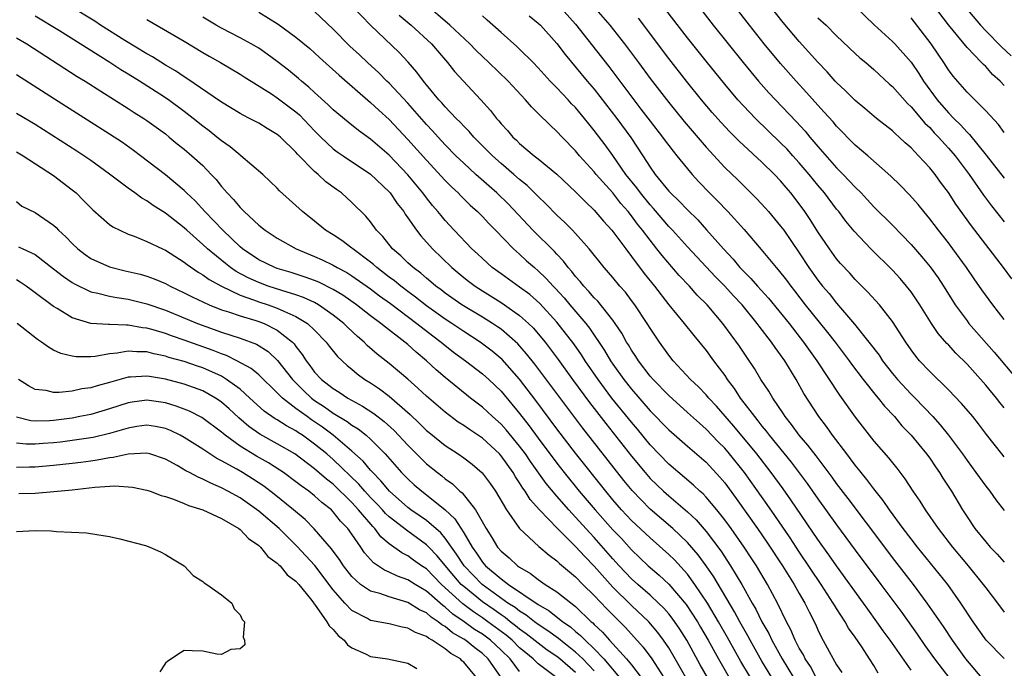
# Model space of a CAD drawing. Units: inches. Extents: x 2646000 to 2646756, y 1515000 to 1518000.
# Drawn here: x 2646369 to 2646475, y 1516260 to 1516330 of the extents above; entities that cross this region are included whole.
import ezdxf

# ---------------------------------------------------------------- set-up
doc = ezdxf.new("R2010")
doc.units = ezdxf.units.IN
doc.header["$MEASUREMENT"] = 0
doc.layers.add('LD26461515_2ft', color=41, linetype='Continuous')

msp = doc.modelspace()

# ---------------------------------------------------------------- linework, layer by layer
at = {"layer": 'LD26461515_2ft'}
for points, elevation in [([(2646450.07, 1516259), (2646449, 1516260.75), (2646447.73, 1516263), (2646447.48, 1516263.48), (2646446.62, 1516265), (2646446.06, 1516266.06), (2646443.82, 1516269.82), (2646443, 1516270.99), (2646442.16, 1516272.16), (2646441, 1516273.5), (2646439.42, 1516275), (2646437, 1516277.08), (2646435.06, 1516279.06), (2646434.16, 1516280.16), (2646429.78, 1516285.78), (2646428.05, 1516288.05), (2646425.5, 1516291.5), (2646424.63, 1516292.63), (2646423.75, 1516293.75), (2646422.81, 1516294.81), (2646421, 1516296.37), (2646420.64, 1516296.64), (2646420.07, 1516297), (2646419, 1516297.66), (2646416.78, 1516299), (2646415, 1516300.26), (2646414.59, 1516300.59), (2646414.02, 1516301), (2646413.48, 1516301.48), (2646413, 1516301.86), (2646412.4, 1516302.4), (2646411.57, 1516303), (2646411, 1516303.52), (2646410.26, 1516304.26), (2646409.37, 1516305), (2646408.33, 1516306.33), (2646407.65, 1516307), (2646407, 1516307.89), (2646406.5, 1516308.5), (2646405, 1516309.97), (2646403.87, 1516311), (2646403.36, 1516311.36), (2646402.21, 1516312.21), (2646401.38, 1516313), (2646401, 1516313.32), (2646399.17, 1516315.17), (2646399, 1516315.38), (2646397.34, 1516317), (2646397, 1516317.29), (2646395.92, 1516317.92), (2646395, 1516318.49), (2646394.03, 1516319), (2646393.34, 1516319.34), (2646393, 1516319.53), (2646391, 1516320.75), (2646387.29, 1516323.29), (2646387, 1516323.46), (2646386.09, 1516324.09), (2646385, 1516324.73), (2646383.6, 1516325.6), (2646383, 1516325.93), (2646380.63, 1516327.37), (2646378.03, 1516329), (2646377.42, 1516329.42), (2646374.82, 1516331)], 8818), ([(2646465, 1516259.78), (2646462.75, 1516263), (2646462.01, 1516264.01), (2646461.32, 1516265), (2646460.34, 1516266.34), (2646459.88, 1516267), (2646457, 1516270.98), (2646456.18, 1516272.18), (2646455, 1516273.82), (2646452.09, 1516278.09), (2646451.27, 1516279.27), (2646449.99, 1516281), (2646448.43, 1516283), (2646445.98, 1516285.98), (2646444.12, 1516288.12), (2646443.29, 1516289), (2646443, 1516289.35), (2646442.19, 1516290.19), (2646441.33, 1516291), (2646439.48, 1516293), (2646439, 1516293.6), (2646437.99, 1516295), (2646437, 1516296.48), (2646436.69, 1516297), (2646435.35, 1516299), (2646435, 1516299.47), (2646434.34, 1516300.34), (2646433.76, 1516301), (2646433, 1516301.94), (2646432.08, 1516303), (2646430.47, 1516305), (2646429, 1516306.65), (2646428.67, 1516307), (2646427.84, 1516307.84), (2646427, 1516308.62), (2646425.82, 1516309.82), (2646425, 1516310.61), (2646424.81, 1516310.81), (2646423.79, 1516311.79), (2646423, 1516312.43), (2646422.36, 1516313), (2646421, 1516314.16), (2646420.07, 1516315), (2646418.08, 1516317), (2646417.58, 1516317.58), (2646417, 1516318.17), (2646416.61, 1516318.61), (2646416.2, 1516319), (2646415, 1516320.26), (2646414.66, 1516320.66), (2646414.34, 1516321), (2646413, 1516322.6), (2646412.83, 1516322.83), (2646412.67, 1516323), (2646411.97, 1516323.97), (2646411.03, 1516325.03), (2646410.07, 1516326.07), (2646406.99, 1516329), (2646405.07, 1516331)], 8828), ([(2646473, 1516258.47), (2646470.88, 1516261), (2646469.44, 1516263), (2646468.47, 1516264.47), (2646466.73, 1516267), (2646465.25, 1516269), (2646463, 1516271.9), (2646462.17, 1516273), (2646458.23, 1516278.23), (2646457, 1516279.84), (2646456.52, 1516280.52), (2646454.8, 1516282.8), (2646453.93, 1516283.93), (2646453, 1516285), (2646452.17, 1516286.17), (2646451.49, 1516287), (2646451.31, 1516287.31), (2646450.15, 1516289), (2646449.73, 1516289.73), (2646448.89, 1516291), (2646448.18, 1516292.18), (2646447.37, 1516293.37), (2646446.58, 1516294.58), (2646444.81, 1516297), (2646443.11, 1516299), (2646442.05, 1516300.05), (2646441.21, 1516301), (2646440.13, 1516302.13), (2646438.28, 1516304.28), (2646437.73, 1516305), (2646437, 1516305.92), (2646436.19, 1516307), (2646435.65, 1516307.65), (2646435, 1516308.56), (2646434.65, 1516309), (2646433.87, 1516309.87), (2646433, 1516311), (2646431.22, 1516313), (2646431, 1516313.27), (2646429.42, 1516315), (2646429, 1516315.51), (2646427.55, 1516317), (2646427, 1516317.61), (2646426.26, 1516318.26), (2646425, 1516319.54), (2646424.26, 1516320.26), (2646423.62, 1516321), (2646421.76, 1516323), (2646419.7, 1516325), (2646419, 1516325.64), (2646418.31, 1516326.31), (2646417.64, 1516327), (2646415.5, 1516329), (2646415.24, 1516329.24), (2646415, 1516329.42), (2646413.17, 1516331)], 8832), ([(2646427.16, 1516331.16), (2646429, 1516329.13), (2646432.58, 1516324.58), (2646433.44, 1516323.44), (2646435.24, 1516321), (2646436.01, 1516320.01), (2646437, 1516318.69), (2646438.33, 1516317), (2646438.61, 1516316.61), (2646439, 1516316.08), (2646439.47, 1516315.47), (2646439.88, 1516315), (2646441, 1516313.59), (2646441.5, 1516313), (2646442.21, 1516312.21), (2646443.36, 1516311), (2646444.19, 1516310.19), (2646445.35, 1516309), (2646447.09, 1516307.09), (2646448.92, 1516304.92), (2646450.51, 1516303), (2646450.75, 1516302.75), (2646451.62, 1516301.63), (2646452.08, 1516301), (2646452.49, 1516300.49), (2646453.65, 1516299), (2646456.04, 1516296.04), (2646456.86, 1516295), (2646458.36, 1516293), (2646458.62, 1516292.62), (2646459.84, 1516291), (2646461.25, 1516289.25), (2646461.47, 1516289), (2646462.14, 1516288.14), (2646463.22, 1516287), (2646464.02, 1516286.02), (2646465.01, 1516285), (2646466.66, 1516283), (2646467, 1516282.54), (2646467.62, 1516281.62), (2646468.06, 1516281), (2646468.41, 1516280.41), (2646469.33, 1516279), (2646470.53, 1516277), (2646471, 1516276.26), (2646471.85, 1516275), (2646473, 1516273.55), (2646473.5, 1516273), (2646474.25, 1516272.25), (2646475, 1516271.39)], 8838), ([(2646430.94, 1516331), (2646432.66, 1516329), (2646434.25, 1516327), (2646435.75, 1516325), (2646437, 1516323.3), (2646439, 1516320.7), (2646440.66, 1516318.66), (2646443, 1516315.93), (2646445, 1516313.75), (2646446.4, 1516312.4), (2646448.42, 1516310.42), (2646449.38, 1516309.38), (2646449.71, 1516309), (2646451, 1516307.45), (2646451.33, 1516307), (2646453, 1516304.58), (2646454.02, 1516303), (2646455, 1516301.64), (2646455.51, 1516301), (2646456.2, 1516300.2), (2646457, 1516299.17), (2646458.93, 1516296.93), (2646460.48, 1516295), (2646461.58, 1516293.58), (2646461.94, 1516293), (2646463, 1516291.64), (2646463.54, 1516291), (2646465, 1516289.42), (2646465.43, 1516289), (2646467.33, 1516287), (2646468.13, 1516286.13), (2646469.02, 1516285.02), (2646470.51, 1516283), (2646471, 1516282.28), (2646471.96, 1516281), (2646473, 1516279.53), (2646473.43, 1516279), (2646474.09, 1516278.09), (2646475, 1516276.92)], 8840), ([(2646475, 1516287.96), (2646474.52, 1516288.52), (2646474.16, 1516289), (2646473, 1516290.39), (2646471, 1516292.63), (2646469.81, 1516293.81), (2646469, 1516294.7), (2646468.85, 1516294.85), (2646467.92, 1516295.92), (2646467.2, 1516297), (2646465.95, 1516299), (2646465, 1516300.39), (2646464.52, 1516301), (2646463.81, 1516301.81), (2646463, 1516302.7), (2646460.69, 1516305), (2646458.89, 1516306.89), (2646457.99, 1516307.99), (2646457.24, 1516309), (2646457, 1516309.28), (2646455.7, 1516311), (2646455, 1516311.82), (2646454.05, 1516313), (2646453, 1516314.24), (2646452.31, 1516315), (2646451.69, 1516315.69), (2646451, 1516316.39), (2646448.29, 1516319), (2646447, 1516320.36), (2646446.41, 1516321), (2646445, 1516322.67), (2646443, 1516325.14), (2646441, 1516327.65), (2646437.81, 1516331.81)], 8844), ([(2646441.7, 1516331.7), (2646443.78, 1516329), (2646445.37, 1516327), (2646446.99, 1516324.99), (2646448.64, 1516323), (2646449.75, 1516321.75), (2646450.44, 1516321), (2646452.67, 1516318.67), (2646453.63, 1516317.63), (2646454.14, 1516317), (2646455, 1516315.98), (2646457, 1516313.69), (2646457.7, 1516313), (2646459, 1516311.63), (2646459.64, 1516311), (2646460.3, 1516310.3), (2646461, 1516309.53), (2646463, 1516307.53), (2646465, 1516305.47), (2646466.15, 1516304.15), (2646467.06, 1516303.06), (2646467.89, 1516301.89), (2646468.49, 1516301), (2646469.45, 1516299.45), (2646469.74, 1516299), (2646471, 1516297.27), (2646471.21, 1516297), (2646473.92, 1516293.92), (2646476.38, 1516291)], 8846), ([(2646475, 1516297.42), (2646473.77, 1516299), (2646472.6, 1516300.6), (2646471.78, 1516301.78), (2646470.95, 1516303), (2646469.49, 1516305), (2646469, 1516305.64), (2646467.93, 1516307), (2646467, 1516308.23), (2646466.35, 1516309), (2646465.75, 1516309.75), (2646464.81, 1516310.81), (2646463.83, 1516311.83), (2646462.82, 1516312.82), (2646460.34, 1516315), (2646459, 1516316.14), (2646457, 1516318.16), (2646456.62, 1516318.62), (2646455.68, 1516319.68), (2646455, 1516320.41), (2646453.78, 1516321.78), (2646452.65, 1516323), (2646451, 1516324.89), (2646449.25, 1516327), (2646447.65, 1516329), (2646445.62, 1516331.62)], 8848), ([(2646475.79, 1516301.79), (2646474.9, 1516303), (2646471.48, 1516307.48), (2646469.81, 1516309.81), (2646469, 1516311.06), (2646468.17, 1516312.17), (2646467.58, 1516313), (2646467, 1516313.71), (2646465.81, 1516315), (2646465, 1516315.85), (2646464.38, 1516316.38), (2646463.72, 1516317), (2646463.33, 1516317.33), (2646463, 1516317.65), (2646461.28, 1516319), (2646460.05, 1516320.05), (2646459, 1516320.91), (2646457.97, 1516321.97), (2646457, 1516322.85), (2646456.86, 1516323), (2646456, 1516324), (2646455, 1516325.03), (2646453, 1516327.26), (2646451.28, 1516329.28), (2646449.91, 1516331)], 8850), ([(2646459, 1516331), (2646461.04, 1516329.04), (2646463, 1516327.27), (2646463.26, 1516327), (2646465, 1516325.03), (2646465.82, 1516323.82), (2646466.33, 1516323), (2646467.78, 1516321), (2646469, 1516319.59), (2646469.57, 1516319), (2646470.3, 1516318.3), (2646471, 1516317.52), (2646471.27, 1516317.27), (2646473.06, 1516315.06), (2646475, 1516312.58)], 8854), ([(2646475, 1516322.54), (2646474.56, 1516323), (2646473.73, 1516323.73), (2646473, 1516324.56), (2646472.77, 1516324.77), (2646472.57, 1516325), (2646471, 1516326.6), (2646469.03, 1516329.03), (2646467.31, 1516331.31)], 8858), ([(2646470.88, 1516330.88), (2646472.43, 1516329), (2646473, 1516328.39), (2646474.69, 1516326.69), (2646475.72, 1516325.72)], 8860), ([(2646447.76, 1516259), (2646446.74, 1516260.74), (2646445.31, 1516263.31), (2646444.34, 1516265), (2646443.15, 1516267), (2646441.81, 1516269), (2646441, 1516270.11), (2646439.62, 1516271.62), (2646439, 1516272.22), (2646437, 1516273.98), (2646435, 1516275.87), (2646433.94, 1516277), (2646433, 1516278.08), (2646432.23, 1516279), (2646429, 1516283.09), (2646427, 1516285.7), (2646424.74, 1516288.74), (2646423, 1516291.02), (2646421.13, 1516293.13), (2646420.04, 1516294.04), (2646418.75, 1516295), (2646417, 1516296.12), (2646415.72, 1516297), (2646415, 1516297.47), (2646413, 1516298.9), (2646411.83, 1516299.83), (2646411, 1516300.43), (2646410.24, 1516301), (2646409.57, 1516301.57), (2646409, 1516301.98), (2646407.67, 1516303), (2646407.33, 1516303.33), (2646407, 1516303.59), (2646405.09, 1516305), (2646405, 1516305.09), (2646403.91, 1516305.91), (2646403, 1516306.5), (2646402.18, 1516307), (2646401, 1516307.98), (2646399.7, 1516309), (2646399.33, 1516309.33), (2646399, 1516309.64), (2646397.23, 1516311.23), (2646397, 1516311.5), (2646396.24, 1516312.24), (2646395.43, 1516313), (2646393.1, 1516315), (2646393, 1516315.06), (2646391.95, 1516315.95), (2646391, 1516316.6), (2646390.52, 1516317), (2646389.67, 1516317.67), (2646389, 1516318.16), (2646387.98, 1516319), (2646387, 1516319.75), (2646385.31, 1516321), (2646384.4, 1516321.6), (2646382.22, 1516323), (2646381, 1516323.76), (2646380.22, 1516324.22), (2646379.04, 1516325), (2646377.77, 1516325.77), (2646375.86, 1516327), (2646373.62, 1516328.38), (2646371, 1516329.96)], 8816), ([(2646454.83, 1516259), (2646454.19, 1516260.19), (2646453.64, 1516261), (2646453.44, 1516261.44), (2646453, 1516262.17), (2646452.56, 1516263), (2646452.11, 1516264.11), (2646451.63, 1516265), (2646450.67, 1516267), (2646449.6, 1516269), (2646448.4, 1516271), (2646447.85, 1516271.84), (2646447.08, 1516273), (2646445.68, 1516275), (2646445, 1516275.93), (2646444.15, 1516277), (2646443, 1516278.37), (2646442.7, 1516278.7), (2646442.34, 1516279), (2646441.66, 1516279.66), (2646439, 1516281.91), (2646437, 1516283.99), (2646435.64, 1516285.64), (2646435, 1516286.39), (2646432.9, 1516289), (2646431.41, 1516291), (2646430.04, 1516293), (2646429.63, 1516293.63), (2646428.81, 1516294.81), (2646427, 1516297.13), (2646425.15, 1516299.15), (2646424.09, 1516300.09), (2646423, 1516300.89), (2646421, 1516302.31), (2646420.05, 1516303), (2646419, 1516303.96), (2646418.47, 1516304.47), (2646417.88, 1516305), (2646415.97, 1516307), (2646415, 1516308.05), (2646414.57, 1516308.57), (2646414.23, 1516309), (2646413.66, 1516309.66), (2646413, 1516310.47), (2646412.61, 1516311), (2646411, 1516312.94), (2646409, 1516315.04), (2646407, 1516316.78), (2646405.71, 1516317.71), (2646404.59, 1516318.59), (2646403, 1516319.91), (2646402.46, 1516320.46), (2646401, 1516321.77), (2646400.37, 1516322.37), (2646399.59, 1516323), (2646399.28, 1516323.28), (2646398.19, 1516324.19), (2646397, 1516325.1), (2646395.9, 1516325.9), (2646395, 1516326.52), (2646394.19, 1516327), (2646393, 1516327.66), (2646391, 1516328.69), (2646390.45, 1516329), (2646389, 1516329.88)], 8822), ([(2646395, 1516330.41), (2646397.1, 1516329.1), (2646399, 1516327.73), (2646400.49, 1516326.49), (2646401, 1516326.04), (2646401.53, 1516325.53), (2646403.63, 1516323.63), (2646407, 1516320.72), (2646407.89, 1516319.89), (2646409, 1516318.89), (2646411, 1516316.75), (2646413, 1516314.51), (2646415, 1516312.34), (2646415.67, 1516311.67), (2646416.39, 1516311), (2646416.69, 1516310.69), (2646417.7, 1516309.7), (2646418.49, 1516309), (2646419, 1516308.49), (2646419.71, 1516307.71), (2646420.42, 1516307), (2646422.34, 1516305), (2646423, 1516304.42), (2646423.73, 1516303.73), (2646424.58, 1516303), (2646425, 1516302.66), (2646425.84, 1516301.84), (2646426.59, 1516301), (2646426.8, 1516300.8), (2646427.76, 1516299.76), (2646428.38, 1516299), (2646430.09, 1516297), (2646430.5, 1516296.49), (2646432.11, 1516294.11), (2646432.75, 1516293), (2646433, 1516292.63), (2646434.17, 1516291), (2646435, 1516289.95), (2646437, 1516287.64), (2646439, 1516285.59), (2646441, 1516283.83), (2646443, 1516282.11), (2646444.49, 1516280.49), (2646445, 1516279.88), (2646446.23, 1516278.23), (2646448.52, 1516275), (2646449.53, 1516273.53), (2646451.19, 1516271), (2646452.45, 1516269), (2646453, 1516268.02), (2646453.61, 1516267), (2646454.06, 1516266.06), (2646454.74, 1516264.74), (2646455, 1516264.14), (2646455.36, 1516263.36), (2646456.21, 1516261.79), (2646457, 1516260.38), (2646457.56, 1516259.56)], 8824), ([(2646461.46, 1516259.46), (2646461, 1516260.28), (2646460.55, 1516261), (2646459.7, 1516262.3), (2646459, 1516263.32), (2646458.3, 1516264.3), (2646457.92, 1516265), (2646457, 1516266.41), (2646456.77, 1516266.77), (2646456.65, 1516267), (2646455.34, 1516269), (2646453, 1516272.5), (2646452.01, 1516274.01), (2646450.39, 1516276.39), (2646449.57, 1516277.57), (2646447.11, 1516281), (2646445.52, 1516283), (2646445, 1516283.61), (2646444.31, 1516284.31), (2646443, 1516285.67), (2646442.29, 1516286.29), (2646441, 1516287.46), (2646439, 1516289.26), (2646437.31, 1516291), (2646437, 1516291.36), (2646435.74, 1516293), (2646435.46, 1516293.46), (2646435, 1516294.14), (2646434.69, 1516294.69), (2646434.48, 1516295), (2646433.96, 1516295.96), (2646433.26, 1516297), (2646433, 1516297.36), (2646431.38, 1516299.38), (2646431, 1516299.76), (2646430.44, 1516300.44), (2646429.89, 1516301), (2646429.5, 1516301.5), (2646429, 1516302.05), (2646428.59, 1516302.59), (2646428.22, 1516303), (2646427.7, 1516303.7), (2646427, 1516304.42), (2646426.73, 1516304.73), (2646424.42, 1516307), (2646421.79, 1516309.79), (2646420.54, 1516311), (2646419.72, 1516311.72), (2646418.3, 1516313), (2646417, 1516314.19), (2646416.17, 1516315), (2646415, 1516316.18), (2646414.24, 1516317), (2646413.66, 1516317.66), (2646413, 1516318.35), (2646411, 1516320.64), (2646409, 1516322.77), (2646408.75, 1516323), (2646407.88, 1516323.88), (2646406.67, 1516325), (2646405.81, 1516325.81), (2646404.77, 1516326.77), (2646403, 1516328.56), (2646401, 1516330.48)], 8826), ([(2646410.08, 1516330.08), (2646411.36, 1516329), (2646413.55, 1516327), (2646415.27, 1516325), (2646416.02, 1516324.02), (2646418.83, 1516321), (2646419.86, 1516319.86), (2646420.51, 1516319), (2646420.75, 1516318.75), (2646421, 1516318.43), (2646421.69, 1516317.69), (2646422.28, 1516317), (2646422.66, 1516316.66), (2646423, 1516316.31), (2646424.56, 1516315), (2646425, 1516314.66), (2646427, 1516313.03), (2646429, 1516311.14), (2646430.05, 1516310.05), (2646431, 1516309.16), (2646431.99, 1516307.99), (2646432.9, 1516307), (2646434.38, 1516305), (2646435, 1516304.19), (2646436.36, 1516302.36), (2646437.45, 1516301), (2646439, 1516299.01), (2646440.66, 1516297), (2646441.69, 1516295.69), (2646443, 1516294.08), (2646443.79, 1516293), (2646445, 1516291.4), (2646445.27, 1516291), (2646446.02, 1516290.02), (2646446.66, 1516289), (2646446.82, 1516288.81), (2646448.18, 1516287), (2646448.56, 1516286.56), (2646449, 1516285.97), (2646449.45, 1516285.45), (2646449.77, 1516285), (2646452.13, 1516282.13), (2646453.84, 1516279.84), (2646455, 1516278.18), (2646457, 1516275.4), (2646459, 1516272.69), (2646461.76, 1516269), (2646463.99, 1516265.99), (2646465.65, 1516263.65), (2646466.46, 1516262.46), (2646467.51, 1516261), (2646469.14, 1516258.86)], 8830), ([(2646475, 1516261.06), (2646473.05, 1516263), (2646471.65, 1516265), (2646470.35, 1516267), (2646468.93, 1516269), (2646465.69, 1516273), (2646465, 1516273.89), (2646464.15, 1516275), (2646462.67, 1516277), (2646462, 1516278), (2646461, 1516279.24), (2646460.26, 1516280.26), (2646459.63, 1516281), (2646459.36, 1516281.36), (2646459, 1516281.79), (2646458.49, 1516282.49), (2646458.09, 1516283), (2646456.58, 1516285), (2646455.93, 1516285.93), (2646455.1, 1516287), (2646453.5, 1516289.5), (2646452.66, 1516291), (2646451.45, 1516293), (2646451, 1516293.64), (2646450.41, 1516294.41), (2646450.03, 1516295), (2646448.71, 1516296.71), (2646448.5, 1516297), (2646446.86, 1516299), (2646445.95, 1516299.95), (2646445, 1516301), (2646444, 1516302), (2646441, 1516305.21), (2646439.4, 1516307), (2646439, 1516307.42), (2646437.35, 1516309.35), (2646437, 1516309.72), (2646435.96, 1516311), (2646435.56, 1516311.56), (2646434.4, 1516313), (2646433, 1516315.01), (2646432.16, 1516316.16), (2646431, 1516317.7), (2646430.42, 1516318.42), (2646429.97, 1516319), (2646429, 1516320.16), (2646428.58, 1516320.58), (2646428.21, 1516321), (2646427, 1516322.27), (2646426.28, 1516323), (2646425, 1516324.42), (2646424.44, 1516325), (2646423, 1516326.44), (2646422.71, 1516326.71), (2646421, 1516328.21), (2646419.53, 1516329.53), (2646419, 1516329.99)], 8834), ([(2646424.02, 1516330.02), (2646425, 1516329.23), (2646425.24, 1516329), (2646427, 1516327.04), (2646427.87, 1516325.87), (2646430.25, 1516323), (2646431, 1516322.13), (2646433.43, 1516319), (2646434.94, 1516316.94), (2646436.22, 1516315), (2646437, 1516313.77), (2646437.55, 1516313), (2646439, 1516311.21), (2646439.19, 1516311), (2646440.13, 1516310.13), (2646441, 1516309.18), (2646442.1, 1516308.1), (2646443.06, 1516307.06), (2646444.86, 1516305), (2646445.9, 1516303.9), (2646446.64, 1516303), (2646447, 1516302.62), (2646447.82, 1516301.82), (2646448.53, 1516301), (2646449.71, 1516299.71), (2646451.9, 1516297), (2646453.47, 1516295), (2646454.89, 1516293), (2646457.3, 1516289.3), (2646459, 1516286.93), (2646461, 1516284.38), (2646462.58, 1516282.58), (2646463, 1516282.03), (2646463.47, 1516281.47), (2646464.33, 1516280.33), (2646465.2, 1516279), (2646465.94, 1516277.94), (2646466.52, 1516277), (2646467.9, 1516275), (2646469.43, 1516273), (2646471.12, 1516271), (2646472.74, 1516269), (2646473, 1516268.63), (2646474.27, 1516267), (2646475, 1516266.03)], 8836), ([(2646475, 1516282.67), (2646474.72, 1516283), (2646473.09, 1516285.09), (2646472.23, 1516286.23), (2646471.61, 1516287), (2646470.42, 1516288.42), (2646469, 1516289.89), (2646467, 1516291.83), (2646465.9, 1516293), (2646465.49, 1516293.49), (2646465, 1516294.16), (2646464.42, 1516295), (2646463, 1516297.22), (2646461.6, 1516299), (2646460.37, 1516300.37), (2646459, 1516301.73), (2646458.41, 1516302.41), (2646457.43, 1516303.43), (2646457, 1516303.94), (2646456.23, 1516305), (2646455, 1516306.84), (2646454.17, 1516308.17), (2646453.61, 1516309), (2646453, 1516309.83), (2646452.09, 1516311), (2646451.58, 1516311.58), (2646451, 1516312.29), (2646450.34, 1516313), (2646449, 1516314.32), (2646446.56, 1516316.56), (2646446.14, 1516317), (2646445.56, 1516317.56), (2646444.59, 1516318.59), (2646443.65, 1516319.65), (2646442.52, 1516321), (2646440.91, 1516323), (2646439, 1516325.44), (2646435.74, 1516329.74)], 8842), ([(2646455, 1516329.8), (2646455.87, 1516329), (2646457, 1516327.87), (2646459, 1516325.95), (2646459.51, 1516325.51), (2646460.13, 1516325), (2646461, 1516324.26), (2646462.69, 1516322.69), (2646463, 1516322.43), (2646464.61, 1516320.61), (2646465, 1516320.26), (2646466.49, 1516318.49), (2646467, 1516318.01), (2646467.47, 1516317.47), (2646467.93, 1516317), (2646469, 1516315.82), (2646469.72, 1516315), (2646471.22, 1516313), (2646472.77, 1516310.77), (2646473.62, 1516309.62), (2646475, 1516307.91)], 8852), ([(2646475, 1516317.48), (2646474.36, 1516318.36), (2646473, 1516319.8), (2646471, 1516321.8), (2646469.52, 1516323.52), (2646469, 1516324.22), (2646468.51, 1516325), (2646467.89, 1516325.89), (2646467.17, 1516327), (2646465, 1516329.8)], 8856), ([(2646383, 1516329.61), (2646387, 1516327.28), (2646389, 1516326.08), (2646389.68, 1516325.68), (2646390.92, 1516325), (2646393, 1516323.75), (2646393.45, 1516323.45), (2646396.36, 1516321.64), (2646397, 1516321.22), (2646399, 1516319.69), (2646399.37, 1516319.37), (2646401, 1516317.66), (2646401.67, 1516317), (2646403, 1516315.75), (2646403.43, 1516315.43), (2646404.06, 1516315), (2646407, 1516313.01), (2646409, 1516311.12), (2646409.1, 1516311), (2646409.87, 1516309.87), (2646410.56, 1516309), (2646410.72, 1516308.72), (2646411, 1516308.35), (2646411.93, 1516307), (2646412.39, 1516306.39), (2646413.64, 1516305), (2646415.73, 1516303), (2646417, 1516301.94), (2646417.52, 1516301.52), (2646418.22, 1516301), (2646419, 1516300.5), (2646421, 1516299.26), (2646421.39, 1516299), (2646423, 1516297.86), (2646423.95, 1516297), (2646424.48, 1516296.48), (2646425, 1516295.89), (2646425.74, 1516295), (2646426.29, 1516294.29), (2646427.14, 1516293.14), (2646428.67, 1516291), (2646430.51, 1516288.51), (2646432.25, 1516286.25), (2646435, 1516282.77), (2646436.45, 1516281), (2646437, 1516280.37), (2646438.42, 1516279), (2646439, 1516278.49), (2646441, 1516276.79), (2646441.93, 1516275.93), (2646443, 1516274.69), (2646444.59, 1516272.59), (2646445.64, 1516271), (2646446.85, 1516269), (2646447.96, 1516267), (2646448.35, 1516266.35), (2646448.99, 1516265), (2646449.72, 1516263.72), (2646450.05, 1516263), (2646451.15, 1516261), (2646452.39, 1516259)], 8820), ([(2646369, 1516327.66), (2646370.11, 1516327), (2646375.51, 1516323.51), (2646376.37, 1516323), (2646378.07, 1516321.93), (2646381, 1516320.07), (2646381.64, 1516319.64), (2646382.68, 1516319), (2646383, 1516318.78), (2646385, 1516317.33), (2646385.41, 1516317), (2646386.27, 1516316.27), (2646387, 1516315.7), (2646387.83, 1516315), (2646389, 1516313.93), (2646389.91, 1516313), (2646390.44, 1516312.44), (2646391, 1516311.71), (2646391.34, 1516311.34), (2646391.61, 1516311), (2646392.29, 1516310.29), (2646393, 1516309.44), (2646393.23, 1516309.23), (2646393.44, 1516309), (2646395, 1516307.56), (2646395.7, 1516307), (2646397, 1516306.15), (2646399.03, 1516305), (2646401, 1516304.18), (2646401.81, 1516303.81), (2646403, 1516303.25), (2646403.42, 1516303), (2646404.46, 1516302.46), (2646405, 1516302.12), (2646407, 1516300.72), (2646407.97, 1516299.97), (2646409.14, 1516299.14), (2646411.98, 1516297), (2646413.67, 1516295.67), (2646414.59, 1516295), (2646414.8, 1516294.8), (2646415.91, 1516293.91), (2646417.19, 1516293), (2646419, 1516291.61), (2646419.68, 1516291), (2646421, 1516289.72), (2646423, 1516287.35), (2646424.03, 1516286.03), (2646425, 1516284.69), (2646427, 1516282), (2646427.78, 1516281), (2646429.39, 1516279), (2646431.1, 1516277), (2646433, 1516274.86), (2646433.91, 1516273.91), (2646435, 1516272.71), (2646436.79, 1516271), (2646437.98, 1516269.98), (2646439, 1516269.04), (2646440.86, 1516266.86), (2646442.07, 1516265), (2646442.42, 1516264.42), (2646443.23, 1516263), (2646444.32, 1516261), (2646445.47, 1516259)], 8814), ([(2646443.16, 1516259), (2646442.38, 1516260.38), (2646440.94, 1516263), (2646440.2, 1516264.2), (2646439.38, 1516265.38), (2646439, 1516265.85), (2646438.46, 1516266.46), (2646437.91, 1516267), (2646437, 1516267.84), (2646435.67, 1516269), (2646435, 1516269.61), (2646433.69, 1516271), (2646433, 1516271.76), (2646431, 1516274.03), (2646430.53, 1516274.53), (2646429, 1516276.22), (2646428.27, 1516277), (2646427, 1516278.45), (2646425.84, 1516279.84), (2646424.17, 1516282.17), (2646423.62, 1516283), (2646423, 1516283.83), (2646421.57, 1516285.57), (2646421, 1516286.2), (2646420.08, 1516287), (2646419, 1516288.01), (2646417.72, 1516289), (2646415, 1516291.2), (2646414.03, 1516292.03), (2646413, 1516293), (2646411.91, 1516293.91), (2646411, 1516294.74), (2646410.68, 1516295), (2646408.59, 1516296.59), (2646408.11, 1516297), (2646407, 1516297.83), (2646405.5, 1516299), (2646404.04, 1516300.04), (2646403, 1516300.65), (2646401.44, 1516301.44), (2646401, 1516301.61), (2646399.98, 1516301.98), (2646398.47, 1516302.47), (2646397, 1516302.9), (2646396.74, 1516303), (2646395, 1516303.84), (2646393.26, 1516305), (2646393, 1516305.22), (2646391.14, 1516307), (2646389.23, 1516309), (2646388.17, 1516310.17), (2646387.26, 1516311), (2646387, 1516311.27), (2646385, 1516312.93), (2646382.33, 1516315), (2646381.57, 1516315.57), (2646380.4, 1516316.4), (2646379, 1516317.32), (2646373.08, 1516321.08), (2646369, 1516323.69)], 8812), ([(2646440.84, 1516259), (2646439.7, 1516261), (2646439, 1516262.18), (2646438.45, 1516263), (2646437.83, 1516263.83), (2646436.85, 1516265), (2646435, 1516266.74), (2646433, 1516268.72), (2646431, 1516270.94), (2646429.98, 1516271.98), (2646429, 1516273.07), (2646427.06, 1516275), (2646425.12, 1516277), (2646424.12, 1516278.12), (2646423.6, 1516279), (2646423.34, 1516279.34), (2646423, 1516279.9), (2646422.55, 1516280.55), (2646422.29, 1516281), (2646421, 1516282.8), (2646420.82, 1516283), (2646419, 1516284.69), (2646417.61, 1516285.61), (2646417, 1516286.05), (2646416.42, 1516286.42), (2646415, 1516287.49), (2646413, 1516289.2), (2646412.07, 1516290.07), (2646411, 1516291.01), (2646409, 1516292.7), (2646407.72, 1516293.72), (2646406.65, 1516294.65), (2646406.3, 1516295), (2646405.59, 1516295.59), (2646404.55, 1516296.55), (2646404.13, 1516297), (2646403, 1516297.89), (2646401.43, 1516299), (2646401, 1516299.24), (2646399.8, 1516299.8), (2646399, 1516300.07), (2646397.48, 1516300.52), (2646396.03, 1516301), (2646395, 1516301.38), (2646393.88, 1516301.88), (2646392.58, 1516302.58), (2646391.99, 1516303), (2646391.43, 1516303.43), (2646389.51, 1516305), (2646389, 1516305.48), (2646387.28, 1516307), (2646387, 1516307.26), (2646385, 1516308.82), (2646383.67, 1516309.67), (2646383, 1516310.15), (2646382.45, 1516310.45), (2646381.7, 1516311), (2646381, 1516311.5), (2646379, 1516313.03), (2646377, 1516314.48), (2646376.24, 1516315), (2646375.49, 1516315.49), (2646371, 1516318.34), (2646369, 1516319.54)], 8810), ([(2646369, 1516315.43), (2646369.72, 1516315), (2646373, 1516312.87), (2646375, 1516311.35), (2646375.43, 1516311), (2646376.21, 1516310.21), (2646377.19, 1516309.19), (2646379, 1516307.62), (2646379.36, 1516307.36), (2646380.1, 1516307), (2646381, 1516306.59), (2646381.63, 1516306.37), (2646383, 1516305.81), (2646384.68, 1516305), (2646385, 1516304.86), (2646387, 1516303.59), (2646387.32, 1516303.32), (2646388.5, 1516302.5), (2646389, 1516302.23), (2646389.7, 1516301.7), (2646391, 1516300.99), (2646393, 1516300.04), (2646394.45, 1516299.55), (2646395, 1516299.33), (2646396.01, 1516299), (2646397, 1516298.65), (2646397.68, 1516298.32), (2646399, 1516297.75), (2646400.25, 1516297), (2646401, 1516296.27), (2646402.23, 1516295), (2646402.56, 1516294.56), (2646403.45, 1516293.45), (2646404.49, 1516292.49), (2646405, 1516292.08), (2646405.58, 1516291.58), (2646406.38, 1516291), (2646407, 1516290.61), (2646407.97, 1516289.97), (2646409, 1516289.18), (2646411.24, 1516287.24), (2646412.27, 1516286.27), (2646413, 1516285.53), (2646413.29, 1516285.29), (2646415, 1516283.89), (2646416.39, 1516283), (2646417, 1516282.58), (2646417.91, 1516281.91), (2646418.98, 1516280.98), (2646419.83, 1516279.84), (2646420.41, 1516279), (2646421.6, 1516277), (2646423, 1516274.99), (2646425.07, 1516273.07), (2646426.15, 1516272.15), (2646427, 1516271.53), (2646427.26, 1516271.26), (2646429, 1516269.8), (2646429.78, 1516269), (2646431, 1516267.81), (2646432.37, 1516266.37), (2646434.36, 1516264.36), (2646436.26, 1516262.26), (2646437.18, 1516261), (2646438.46, 1516259)], 8808), ([(2646369, 1516310.07), (2646369.6, 1516309.6), (2646371, 1516308.92), (2646373, 1516307.54), (2646373.28, 1516307.28), (2646373.53, 1516307), (2646374.3, 1516306.3), (2646375, 1516305.57), (2646375.6, 1516305), (2646376.39, 1516304.39), (2646377, 1516303.98), (2646379, 1516303.06), (2646380.66, 1516302.66), (2646382.29, 1516302.29), (2646383, 1516302.09), (2646383.8, 1516301.8), (2646385, 1516301.27), (2646385.5, 1516301), (2646387, 1516300.3), (2646387.85, 1516299.85), (2646389.67, 1516299), (2646391, 1516298.47), (2646391.77, 1516298.23), (2646393, 1516297.8), (2646394.68, 1516297.32), (2646395, 1516297.21), (2646395.57, 1516297), (2646397, 1516296.29), (2646398.62, 1516295), (2646398.81, 1516294.81), (2646399, 1516294.53), (2646399.68, 1516293.68), (2646400.1, 1516293), (2646400.5, 1516292.5), (2646401, 1516291.79), (2646401.73, 1516291), (2646403, 1516290.01), (2646403.63, 1516289.63), (2646404.57, 1516289), (2646406.14, 1516288.14), (2646407.35, 1516287.35), (2646408.48, 1516286.48), (2646409.52, 1516285.52), (2646411, 1516283.93), (2646413, 1516281.94), (2646414.17, 1516281), (2646414.64, 1516280.64), (2646415, 1516280.34), (2646415.79, 1516279.79), (2646416.59, 1516279), (2646416.82, 1516278.82), (2646418.27, 1516277), (2646419.41, 1516275), (2646420.02, 1516274.02), (2646420.63, 1516273), (2646421, 1516272.57), (2646421.86, 1516271.86), (2646422.78, 1516271), (2646423, 1516270.85), (2646424.18, 1516270.18), (2646425, 1516269.53), (2646425.75, 1516269), (2646427, 1516268.2), (2646429, 1516266.62), (2646430.69, 1516265), (2646430.86, 1516264.86), (2646431, 1516264.71), (2646431.89, 1516263.89), (2646432.64, 1516263), (2646434.48, 1516261), (2646435, 1516260.36), (2646436.02, 1516259)], 8806), ([(2646369.23, 1516305.23), (2646369.69, 1516305), (2646371, 1516304.4), (2646373, 1516302.87), (2646374.04, 1516302.04), (2646375, 1516301.39), (2646375.24, 1516301.24), (2646377, 1516300.4), (2646377.74, 1516300.26), (2646379, 1516299.93), (2646379.77, 1516299.77), (2646381, 1516299.61), (2646383, 1516299.12), (2646385, 1516298.41), (2646388.44, 1516297), (2646389.34, 1516296.66), (2646391, 1516296.07), (2646393, 1516295.42), (2646394.78, 1516294.78), (2646396, 1516294), (2646397.02, 1516293.02), (2646398.61, 1516291), (2646399.8, 1516289.8), (2646400.66, 1516289), (2646401, 1516288.74), (2646402.06, 1516288.06), (2646403, 1516287.38), (2646404.49, 1516286.49), (2646405, 1516286.09), (2646405.68, 1516285.68), (2646406.52, 1516285), (2646407, 1516284.57), (2646408.56, 1516283), (2646410.34, 1516281), (2646411, 1516280.32), (2646411.69, 1516279.69), (2646412.49, 1516279), (2646413, 1516278.62), (2646415.01, 1516277.01), (2646416.04, 1516276.04), (2646417, 1516274.53), (2646417.89, 1516273), (2646418.36, 1516272.36), (2646419, 1516271.38), (2646419.33, 1516271), (2646421, 1516269.6), (2646421.81, 1516269), (2646425, 1516266.84), (2646426.17, 1516266.17), (2646427.64, 1516265), (2646428.45, 1516264.45), (2646429, 1516263.96), (2646429.53, 1516263.53), (2646430.02, 1516263), (2646431, 1516262.08), (2646432.03, 1516261), (2646433.72, 1516259)], 8804), ([(2646431, 1516259.73), (2646429.78, 1516261), (2646429, 1516261.74), (2646427.38, 1516263), (2646427.18, 1516263.18), (2646426.03, 1516264.03), (2646425, 1516264.69), (2646424.58, 1516265), (2646423.7, 1516265.7), (2646423, 1516266.11), (2646422.51, 1516266.51), (2646421.74, 1516267), (2646418.97, 1516269), (2646417.03, 1516271), (2646416.24, 1516272.24), (2646415.67, 1516273), (2646415, 1516273.95), (2646414.53, 1516274.53), (2646413, 1516275.85), (2646412.33, 1516276.33), (2646411.34, 1516277), (2646411, 1516277.26), (2646409.02, 1516279), (2646408.12, 1516280.12), (2646407.24, 1516281), (2646407, 1516281.27), (2646406.21, 1516282.21), (2646405, 1516283.31), (2646403, 1516285), (2646401.85, 1516285.86), (2646400.66, 1516286.66), (2646400.19, 1516287), (2646399, 1516287.88), (2646397.54, 1516289), (2646397, 1516289.56), (2646395, 1516291.49), (2646394.18, 1516292.18), (2646392.67, 1516293), (2646391.55, 1516293.55), (2646391, 1516293.73), (2646390.1, 1516294.11), (2646387, 1516295.22), (2646385.66, 1516295.66), (2646385, 1516295.91), (2646383.69, 1516296.31), (2646383, 1516296.5), (2646382.54, 1516296.54), (2646381, 1516296.83), (2646380.82, 1516296.82), (2646379, 1516296.89), (2646378.88, 1516296.88), (2646377, 1516297), (2646375, 1516297.61), (2646373.39, 1516298.61), (2646373, 1516298.83), (2646371, 1516300.3), (2646370.59, 1516300.59), (2646370.04, 1516301), (2646369.42, 1516301.42), (2646369, 1516301.67)], 8802), ([(2646429, 1516259.56), (2646427.31, 1516261), (2646427, 1516261.25), (2646425.96, 1516261.96), (2646425, 1516262.68), (2646423.71, 1516263.71), (2646423, 1516264.2), (2646422.57, 1516264.57), (2646421.99, 1516265), (2646421.44, 1516265.44), (2646421, 1516265.73), (2646420.26, 1516266.26), (2646419, 1516267.13), (2646417, 1516268.76), (2646416.74, 1516269), (2646415.92, 1516269.92), (2646414.11, 1516272.11), (2646413.25, 1516273), (2646413.13, 1516273.13), (2646413, 1516273.25), (2646411, 1516274.7), (2646409, 1516276.25), (2646408.61, 1516276.61), (2646408.28, 1516277), (2646407.66, 1516277.66), (2646407, 1516278.34), (2646406.39, 1516279), (2646405.75, 1516279.75), (2646403, 1516282.41), (2646402.31, 1516283), (2646401, 1516284.06), (2646399.69, 1516285), (2646399.27, 1516285.27), (2646399, 1516285.46), (2646398, 1516286), (2646397, 1516286.65), (2646396.77, 1516286.77), (2646395.58, 1516287.58), (2646394.06, 1516289), (2646393, 1516289.94), (2646391.56, 1516291), (2646391, 1516291.33), (2646389, 1516292.24), (2646388.42, 1516292.42), (2646387, 1516292.92), (2646385.36, 1516293.36), (2646385, 1516293.49), (2646383.74, 1516293.74), (2646383, 1516293.94), (2646381.94, 1516293.94), (2646381, 1516294.04), (2646379.81, 1516293.81), (2646379, 1516293.74), (2646377.45, 1516293.45), (2646377, 1516293.42), (2646375.42, 1516293.42), (2646375, 1516293.48), (2646373.77, 1516293.77), (2646373, 1516294.14), (2646372.44, 1516294.44), (2646371.7, 1516295), (2646371.27, 1516295.27), (2646369.1, 1516297)], 8800), ([(2646427, 1516258.96), (2646425, 1516260.48), (2646424.46, 1516261), (2646423.65, 1516261.65), (2646423, 1516262.21), (2646422.19, 1516263), (2646421.54, 1516263.54), (2646419.59, 1516265), (2646419, 1516265.41), (2646418.04, 1516266.04), (2646416.9, 1516266.9), (2646414.63, 1516269), (2646413, 1516270.66), (2646412.47, 1516271), (2646411.61, 1516271.61), (2646411, 1516272.07), (2646410.37, 1516272.37), (2646409, 1516273.37), (2646408.12, 1516274.12), (2646407.47, 1516275), (2646407.23, 1516275.23), (2646405.72, 1516277), (2646405, 1516277.78), (2646403, 1516279.74), (2646402.29, 1516280.29), (2646401, 1516281.41), (2646398.87, 1516283), (2646397, 1516284.1), (2646395.11, 1516285.11), (2646393.93, 1516285.93), (2646392.86, 1516286.86), (2646391.84, 1516287.84), (2646391, 1516288.57), (2646390.75, 1516288.75), (2646390.36, 1516289), (2646389, 1516289.76), (2646387, 1516290.49), (2646385, 1516291.03), (2646383.3, 1516291.3), (2646383, 1516291.36), (2646381.23, 1516291.23), (2646381, 1516291.23), (2646379.25, 1516290.75), (2646379, 1516290.66), (2646377.68, 1516290.32), (2646377, 1516290.09), (2646376.02, 1516289.98), (2646375, 1516289.75), (2646373.58, 1516289.58), (2646373, 1516289.6), (2646372.21, 1516289.79), (2646371, 1516289.91), (2646370.29, 1516290.29), (2646369.24, 1516291)], 8798), ([(2646423, 1516259.64), (2646421.98, 1516261), (2646421, 1516261.96), (2646419.88, 1516263), (2646419, 1516263.66), (2646418.17, 1516264.17), (2646417.03, 1516265), (2646415.82, 1516265.82), (2646415, 1516266.56), (2646414.74, 1516266.74), (2646413, 1516268.27), (2646411.78, 1516269), (2646411, 1516269.5), (2646409.89, 1516269.89), (2646409, 1516270.32), (2646408.51, 1516270.51), (2646407.31, 1516271.31), (2646406.37, 1516272.37), (2646405.96, 1516273), (2646405, 1516274.4), (2646404.57, 1516275), (2646403.79, 1516275.79), (2646403, 1516276.8), (2646402.8, 1516277), (2646401.78, 1516277.78), (2646401, 1516278.51), (2646400.37, 1516279), (2646399.56, 1516279.56), (2646399, 1516280), (2646397.65, 1516281), (2646397.27, 1516281.27), (2646396.05, 1516282.05), (2646394.77, 1516282.77), (2646393, 1516283.83), (2646391.4, 1516285), (2646391.18, 1516285.18), (2646391, 1516285.35), (2646388.9, 1516286.9), (2646387.58, 1516287.58), (2646386.14, 1516288.14), (2646385, 1516288.47), (2646383, 1516288.76), (2646381.44, 1516288.56), (2646381, 1516288.49), (2646379, 1516287.83), (2646377, 1516287.24), (2646375.81, 1516287), (2646375, 1516286.85), (2646373, 1516286.6), (2646372.56, 1516286.56), (2646371, 1516286.52), (2646370.56, 1516286.56), (2646369, 1516286.93)], 8796), ([(2646421, 1516259), (2646419.63, 1516261), (2646419, 1516261.59), (2646418.18, 1516262.18), (2646417.2, 1516263), (2646417, 1516263.13), (2646415.81, 1516263.81), (2646415, 1516264.47), (2646414.65, 1516264.65), (2646414.24, 1516265), (2646413.49, 1516265.49), (2646413, 1516265.94), (2646412.27, 1516266.27), (2646411, 1516267.07), (2646409, 1516267.65), (2646407.98, 1516268.02), (2646407, 1516268.28), (2646405.94, 1516269), (2646405, 1516269.84), (2646404.09, 1516271), (2646403.67, 1516271.67), (2646403, 1516272.55), (2646402.82, 1516272.82), (2646400.96, 1516274.96), (2646399.97, 1516275.97), (2646398.74, 1516277), (2646396.67, 1516278.67), (2646395.54, 1516279.54), (2646394.34, 1516280.34), (2646393.25, 1516281), (2646392.65, 1516281.35), (2646391, 1516282.27), (2646390.51, 1516282.51), (2646389, 1516283.5), (2646387, 1516284.76), (2646386.56, 1516285), (2646385.52, 1516285.52), (2646385, 1516285.72), (2646383.94, 1516285.94), (2646383, 1516286.08), (2646381.93, 1516285.93), (2646381, 1516285.78), (2646379, 1516285.2), (2646377.23, 1516284.77), (2646375.5, 1516284.5), (2646373.73, 1516284.27), (2646373, 1516284.19), (2646371.89, 1516284.11), (2646371, 1516284.03), (2646370.05, 1516284.05), (2646369, 1516284.16)], 8794), ([(2646418.38, 1516259), (2646417, 1516260.66), (2646416.81, 1516260.81), (2646416.64, 1516261), (2646415.6, 1516261.6), (2646415, 1516262.1), (2646413.63, 1516263), (2646413.22, 1516263.22), (2646413, 1516263.4), (2646411.83, 1516263.83), (2646411, 1516264.32), (2646410.41, 1516264.41), (2646409, 1516264.76), (2646408.79, 1516264.79), (2646407, 1516265.14), (2646406.67, 1516265.33), (2646405, 1516266.2), (2646404.23, 1516267), (2646403, 1516268.41), (2646401.03, 1516271.03), (2646399.11, 1516273.11), (2646397.19, 1516275), (2646395, 1516276.87), (2646393.76, 1516277.76), (2646393, 1516278.28), (2646391.7, 1516279), (2646391, 1516279.37), (2646389.85, 1516279.85), (2646389, 1516280.29), (2646388.49, 1516280.49), (2646387.56, 1516281), (2646387.19, 1516281.19), (2646386.25, 1516281.75), (2646385, 1516282.43), (2646383.32, 1516283), (2646383, 1516283.09), (2646381, 1516282.98), (2646379.4, 1516282.6), (2646379, 1516282.58), (2646377.68, 1516282.32), (2646377, 1516282.24), (2646375.91, 1516282.09), (2646375, 1516281.99), (2646373, 1516281.76), (2646371, 1516281.58), (2646370.41, 1516281.59), (2646369, 1516281.55)], 8792), ([(2646369.26, 1516278.74), (2646371, 1516278.8), (2646373.03, 1516278.97), (2646375, 1516279.16), (2646377.43, 1516279.43), (2646379.57, 1516279.57), (2646381.45, 1516279.45), (2646383, 1516279.12), (2646383.34, 1516279), (2646384.54, 1516278.54), (2646385, 1516278.42), (2646385.86, 1516278.14), (2646387, 1516277.68), (2646387.46, 1516277.46), (2646389, 1516277.01), (2646391, 1516276.06), (2646392.86, 1516275), (2646393, 1516274.89), (2646393.91, 1516273.91), (2646395, 1516273.19), (2646395.09, 1516273.09), (2646395.21, 1516273), (2646395.99, 1516271.99), (2646397, 1516271.28), (2646397.13, 1516271.13), (2646397.29, 1516271), (2646398.04, 1516270.04), (2646399, 1516269.34), (2646399.29, 1516269), (2646400.55, 1516267.45), (2646400.9, 1516267), (2646400.93, 1516266.93), (2646401, 1516266.87), (2646402.31, 1516265), (2646402.55, 1516264.55), (2646403, 1516264.15), (2646403.52, 1516263.52), (2646404.18, 1516263), (2646404.53, 1516262.53), (2646405, 1516262.21), (2646406.46, 1516261.54), (2646407, 1516261.25), (2646408.83, 1516261), (2646411, 1516260.56), (2646411.96, 1516259.96)], 8790), ([(2646369, 1516274.67), (2646371, 1516274.77), (2646372.73, 1516274.73), (2646373.32, 1516274.68), (2646376.54, 1516274.54), (2646377.65, 1516274.35), (2646379, 1516274.15), (2646380.1, 1516273.9), (2646382.84, 1516273.16), (2646383.32, 1516273), (2646384.48, 1516272.48), (2646385, 1516272.2), (2646385.76, 1516271.76), (2646386.99, 1516271), (2646387.96, 1516269.96), (2646389, 1516269.31), (2646389.16, 1516269.16), (2646389.45, 1516269), (2646391, 1516267.87), (2646392.12, 1516267), (2646392.36, 1516266.36), (2646393, 1516265.75), (2646393.24, 1516265.24), (2646393.47, 1516265), (2646393.33, 1516263.33), (2646393.48, 1516263), (2646393.5, 1516262.5), (2646393, 1516262.09), (2646392, 1516262), (2646391, 1516261.49), (2646390.5, 1516261.5), (2646389, 1516261.82), (2646387.88, 1516261.88), (2646387, 1516261.9), (2646386.44, 1516261.56), (2646385.64, 1516261), (2646385.25, 1516260.75), (2646385, 1516260.54), (2646384.39, 1516259.61)], 8788)]:
    msp.add_lwpolyline(points, dxfattribs=dict(at, elevation=elevation))

doc.saveas('drawing.dxf')
